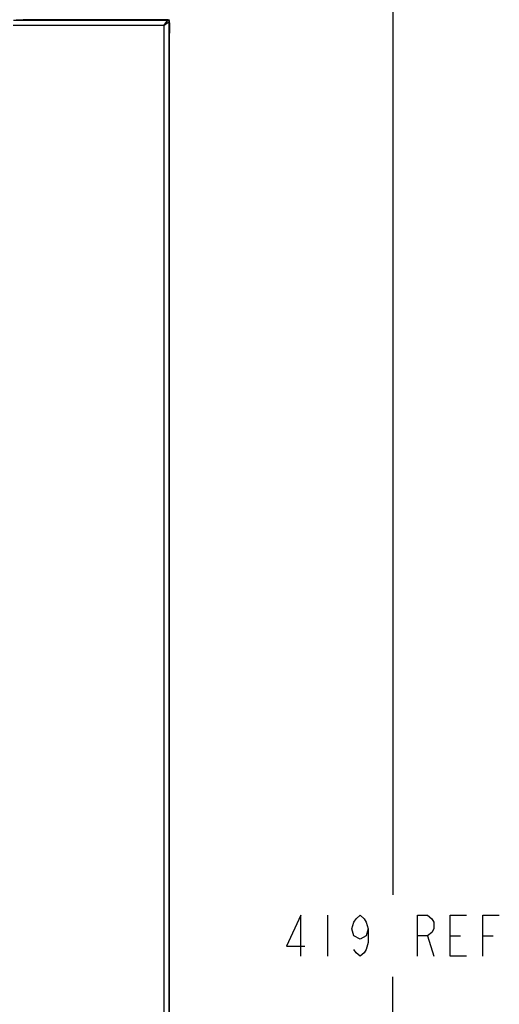
# Model space of a CAD drawing. Units: inches. Extents: x 0 to 34, y 0 to 22.
# Drawn here: x 4.9 to 6.7, y 10.7 to 14.5 of the extents above; entities that cross this region are included whole.
import ezdxf

# ---------------------------------------------------------------- set-up
doc = ezdxf.new("R2010")
doc.units = ezdxf.units.IN
doc.header["$LTSCALE"] = 1.87
doc.header["$MEASUREMENT"] = 0
doc.layers.get('0').update_dxf_attribs({"linetype": 'CONTINUOUS'})
doc.styles.get("Standard").update_dxf_attribs({"font": 'txt', "width": 0.8})
doc.dimstyles.new('DIMSTYLE_1', dxfattribs={"dimtxt": 0.15625, "dimasz": 0.1875, "dimexe": 0.125, "dimexo": 0.0625, "dimgap": 0.078125, "dimtad": 0, "dimtih": 1, "dimtoh": 1, "dimdec": 0, "dimlfac": 2, "dimzin": 4, "dimdsep": 46, "dimtxsty": 'STANDARD', "dimblk": 'CLOSED', "dimblk1": 'CLOSED', "dimblk2": 'CLOSED', "dimcen": 0.09, "dimazin": 1, "dimtfac": 1, "dimtofl": 0, "dimtmove": 0, "dimatfit": 3, "dimldrblk": 'CLOSED', "dimfxl": 1, "dimtolj": 1, "dimtzin": 4, "dimarcsym": 0})

# ---------------------------------------------------------------- blocks, each defined once
blk = doc.blocks.new('_CLOSED')
at = {"color": 0, "linetype": 'BYBLOCK'}
for p, q in [((0, 0), (-1, 0.167)), ((-1, 0.167), (-1, -0.167)), ((-1, -0.167), (0, 0)), ((-1, 0), (0, 0))]:
    blk.add_line(p, q, dxfattribs=at)
blk = doc.blocks.new('*D2')
at = {"color": 2, "linetype": 'CONTINUOUS'}
for p, q in [((4.9678, 15.1311), (6.4201, 15.1311)), ((6.2951, 15.1311), (6.2951, 11.1633)), ((6.2951, 6.8831), (6.2951, 10.8508)), ((4.9678, 6.8831), (6.4201, 6.8831))]:
    blk.add_line(p, q, dxfattribs=at)
at = {"color": 2, "linetype": 'CONTINUOUS', "xscale": 0.1875, "yscale": 0.1875, "zscale": 0.1875}
for p, rotation in [((6.2951, 15.1311), 90), ((6.2951, 6.8831), 270)]:
    blk.add_blockref('_CLOSED', p, dxfattribs=dict(at, rotation=rotation))

msp = doc.modelspace()

# ---------------------------------------------------------------- linework, layer by layer
at = {"color": 9, "linetype": 'CONTINUOUS'}
for p, q in [((4.8473, 14.4992), (5.4364, 14.4992)), ((5.4217, 14.4795), (5.4364, 14.4992)), ((5.4364, 14.4992), (5.4379, 14.5007)), ((5.4413, 14.4943), (5.4428, 14.4957)), ((4.8457, 14.4795), (5.4217, 14.4795)), ((5.4217, 14.4795), (5.4413, 14.4943)), ((5.4217, 7.1357), (5.4217, 14.4795)), ((5.4413, 7.1209), (5.4413, 14.4943))]:
    msp.add_line(p, q, dxfattribs=at)
at = {"color": 7, "linetype": 'CONTINUOUS'}
for p, q in [((4.858, 14.5), (4.8837, 14.5)), ((4.8758, 14.5), (4.8758, 14.5012)), ((4.8854, 14.5007), (4.8837, 14.5)), ((5.4379, 14.5007), (4.8854, 14.5007)), ((5.4414, 14.4992), (5.4418, 14.4992)), ((5.4418, 14.4986), (5.4418, 14.5012)), ((5.4428, 14.4887), (5.4428, 14.4957)), ((5.4421, 9.0423), (5.4421, 14.4493))]:
    msp.add_line(p, q, dxfattribs=at)
at = {"color": 2, "linetype": 'CONTINUOUS'}
for p, q in [((6.0451, 11.0852), (6.0451, 10.9289)), ((6.4279, 11.0071), (6.4514, 10.9289)), ((6.5139, 11.0071), (6.5529, 11.0071)), ((6.6389, 11.0071), (6.6779, 11.0071))]:
    msp.add_line(p, q, dxfattribs=at)
for points in [[(5.9435, 10.9289), (5.9435, 11.0852), (5.8889, 10.968), (5.9592, 10.968)], [(6.2014, 11.0331), (6.1935, 11.0071), (6.1701, 10.994), (6.1467, 11.0071), (6.1389, 11.0331), (6.1467, 11.0592), (6.1545, 11.0722), (6.1701, 11.0852), (6.1857, 11.0722), (6.1935, 11.0592), (6.2014, 11.0331), (6.2014, 10.981), (6.1935, 10.955), (6.1857, 10.942), (6.1701, 10.9289), (6.1545, 10.942), (6.1467, 10.955)], [(6.3889, 10.9289), (6.3889, 11.0852), (6.4279, 11.0852), (6.4435, 11.0722), (6.4514, 11.0592), (6.4514, 11.0331), (6.4435, 11.0201), (6.4279, 11.0071), (6.3889, 11.0071)], [(6.5764, 10.9289), (6.5139, 10.9289), (6.5139, 11.0852), (6.5764, 11.0852)], [(6.6389, 10.9289), (6.6389, 11.0852), (6.7014, 11.0852)]]:
    msp.add_lwpolyline(points, dxfattribs=at)
at = {"color": 9, "linetype": 'CONTINUOUS'}
msp.add_arc((5.4364, 14.4943), 0.00492, 0.0664, 89.9336, dxfattribs=at)
at = {"color": 7, "linetype": 'CONTINUOUS'}
for centre, major_axis, ratio, start_param, end_param in [((5.4379, 14.4957), (0.00348, 0.00348), 0.998783, -0.784789, 0.784789), ((5.4438, 14.4493), (0, 0.0492), 0.034921, 0.643501, 1.570796)]:
    msp.add_ellipse(centre, major_axis=major_axis, ratio=ratio, start_param=start_param, end_param=end_param, dxfattribs=at)

# ---------------------------------------------------------------- dimensions: what is measured, and where the dimension line sits
at = {"color": 2, "linetype": 'CONTINUOUS'}
dim = msp.add_linear_dim(base=(6.2951, 6.8831), p1=(4.9053, 15.1311), p2=(4.9053, 6.8831), angle=270, text='<> REF', dimstyle='DIMSTYLE_1', dxfattribs=at)
dim.commit()
dim.dimension.update_dxf_attribs({"geometry": '*D2', "text_midpoint": (5.8576, 10.9289), "dimtype": 160})

doc.saveas('drawing.dxf')
